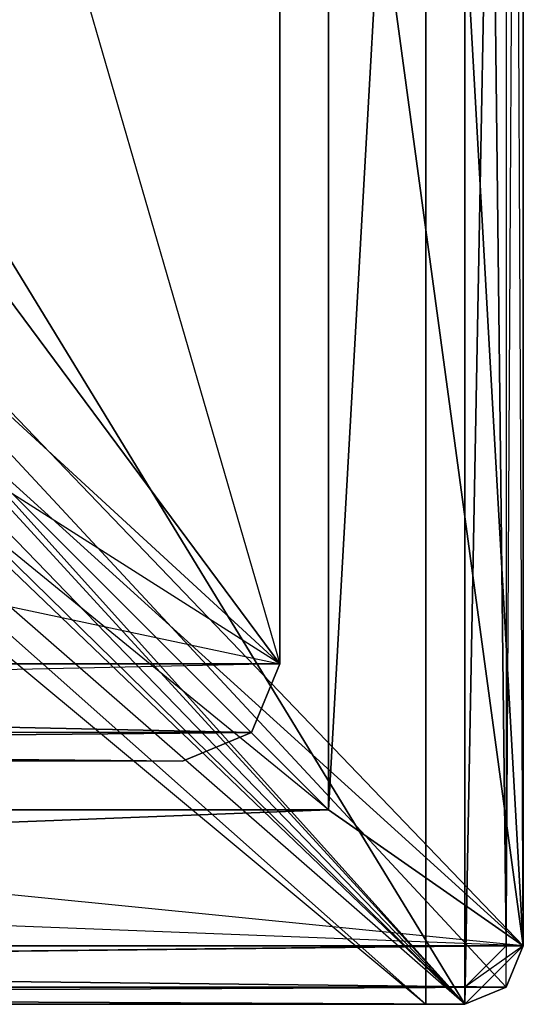
# Model space of a CAD drawing. Units: inches. Extents: x 95.8 to 114.8, y 137.2 to 159.8.
# Drawn here: x 112.2 to 114.8, y 137.2 to 142.2 of the extents above; entities that cross this region are included whole.
import ezdxf

# ---------------------------------------------------------------- set-up
doc = ezdxf.new("R2010")
doc.units = ezdxf.units.IN
doc.header["$MEASUREMENT"] = 0
for name, color, linetype in [('110', 7, 'Continuous'), ('113', 7, 'Continuous'), ('114', 7, 'Continuous'), ('118', 7, 'Continuous'), ('119', 7, 'Continuous'), ('124', 7, 'Continuous'), ('129', 7, 'Continuous'), ('141', 7, 'Continuous'), ('142', 7, 'Continuous'), ('143', 7, 'Continuous'), ('146', 7, 'Continuous'), ('154', 7, 'Continuous'), ('159', 7, 'Continuous'), ('163', 7, 'Continuous'), ('164', 7, 'Continuous'), ('172', 7, 'Continuous'), ('173', 7, 'Continuous'), ('182', 7, 'Continuous'), ('183', 7, 'Continuous'), ('185', 7, 'Continuous'), ('193', 7, 'Continuous'), ('194', 7, 'Continuous'), ('197', 7, 'Continuous'), ('204', 7, 'Continuous'), ('209', 7, 'Continuous'), ('210', 7, 'Continuous'), ('212', 7, 'Continuous'), ('222', 7, 'Continuous'), ('26', 7, 'Continuous'), ('27', 7, 'Continuous'), ('29', 7, 'Continuous'), ('30', 7, 'Continuous'), ('31', 7, 'Continuous'), ('32', 7, 'Continuous'), ('34', 7, 'Continuous')]:
    doc.layers.add(name, color=color, linetype=linetype)

# ---------------------------------------------------------------- blocks, each defined once
blk = doc.blocks.new('block 151')
at = {"layer": '26', "color": 7, "lineweight": 25, "true_color": 0xffffff}
for points in [[(114.3042, 153.1904), (114.3042, 137.1904)], [(96.3042, 137.1904), (114.3042, 137.1904)]]:
    blk.add_lwpolyline(points, dxfattribs=at)
blk = doc.blocks.new('block 152')
at = {"layer": '27', "color": 7, "lineweight": 25, "true_color": 0xffffff}
for points in [[(114.3042, 137.1904), (114.3042, 152.1904)], [(114.3042, 152.1904), (114.3042, 137.1904)], [(114.3042, 137.1904), (114.3042, 137.1904)], [(114.3042, 137.1904), (114.3042, 137.1904)]]:
    blk.add_lwpolyline(points, dxfattribs=at)
blk = doc.blocks.new('block 153')
at = {"layer": '27', "color": 7, "lineweight": 25, "true_color": 0xffffff}
for points in [[(114.3042, 137.1904), (114.3042, 153.1904)], [(114.3042, 137.1904), (114.3042, 152.1904)], [(114.3042, 137.1904), (114.3042, 137.1904)]]:
    blk.add_lwpolyline(points, dxfattribs=at)
blk = doc.blocks.new('block 156')
at = {"layer": '27', "color": 7, "lineweight": 25, "true_color": 0xffffff}
for points in [[(114.3042, 137.1904), (114.3042, 153.1904)], [(114.3042, 153.1904), (114.3042, 137.1904)], [(114.3042, 137.1904), (114.3042, 137.1904)], [(114.3042, 137.1904), (114.3042, 137.1904)]]:
    blk.add_lwpolyline(points, dxfattribs=at)
blk = doc.blocks.new('block 157')
at = {"layer": '27', "color": 7, "lineweight": 25, "true_color": 0xffffff}
for points in [[(114.3042, 137.1904), (114.3042, 153.1904)], [(114.3042, 137.1904), (114.3042, 152.1904)], [(114.3042, 137.1904), (114.3042, 137.1904)]]:
    blk.add_lwpolyline(points, dxfattribs=at)
blk = doc.blocks.new('block 161')
at = {"layer": '29', "color": 7, "lineweight": 25, "true_color": 0xffffff}
for points in [[(114.3042, 137.1904), (114.3042, 152.1904)], [(114.3042, 137.1904), (96.3042, 137.1904)], [(114.3042, 137.1904), (114.3042, 137.1904)]]:
    blk.add_lwpolyline(points, dxfattribs=at)
blk = doc.blocks.new('block 162')
at = {"layer": '30', "color": 7, "lineweight": 25, "true_color": 0xffffff}
blk.add_lwpolyline([(96.3042, 137.1904), (114.3042, 137.1904)], dxfattribs=at)
blk.add_lwpolyline([(96.3042, 137.1904), (114.3042, 137.1904)], dxfattribs=at)
blk = doc.blocks.new('block 163')
at = {"layer": '30', "color": 7, "lineweight": 25, "true_color": 0xffffff}
for points in [[(96.3042, 137.1904), (114.3042, 137.1904)], [(96.3042, 137.1904), (114.3042, 137.1904)], [(114.3042, 137.1904), (114.3042, 137.1904)]]:
    blk.add_lwpolyline(points, dxfattribs=at)
blk = doc.blocks.new('block 164')
at = {"layer": '31', "color": 7, "lineweight": 25, "true_color": 0xffffff}
blk.add_lwpolyline([(96.3042, 137.1904), (114.3042, 137.1904)], dxfattribs=at)
blk.add_lwpolyline([(96.3042, 137.1904), (114.3042, 137.1904)], dxfattribs=at)
blk = doc.blocks.new('block 165')
at = {"layer": '31', "color": 7, "lineweight": 25, "true_color": 0xffffff}
for points in [[(96.3042, 137.1904), (114.3042, 137.1904)], [(96.3042, 137.1904), (114.3042, 137.1904)], [(114.3042, 137.1904), (114.3042, 137.1904)]]:
    blk.add_lwpolyline(points, dxfattribs=at)
blk = doc.blocks.new('block 166')
at = {"layer": '32', "color": 7, "lineweight": 25, "true_color": 0xffffff}
for points in [[(96.3042, 152.1904), (114.3042, 137.1904)], [(96.3042, 137.1904), (114.3042, 137.1904)]]:
    blk.add_lwpolyline(points, dxfattribs=at)
blk = doc.blocks.new('block 167')
at = {"layer": '32', "color": 7, "lineweight": 25, "true_color": 0xffffff}
for points in [[(96.3042, 152.1904), (114.3042, 137.1904)], [(114.3042, 137.1904), (114.3042, 152.1904)]]:
    blk.add_lwpolyline(points, dxfattribs=at)
blk = doc.blocks.new('block 170')
at = {"layer": '34', "color": 7, "lineweight": 25, "true_color": 0xffffff}
for points in [[(96.3042, 153.1904), (114.3042, 137.1904)], [(96.3042, 137.1904), (114.3042, 137.1904)]]:
    blk.add_lwpolyline(points, dxfattribs=at)
blk = doc.blocks.new('block 171')
at = {"layer": '34', "color": 7, "lineweight": 25, "true_color": 0xffffff}
for points in [[(96.3042, 153.1904), (114.3042, 137.1904)], [(114.3042, 137.1904), (114.3042, 153.1904)]]:
    blk.add_lwpolyline(points, dxfattribs=at)
blk = doc.blocks.new('block 786')
at = {"layer": '110', "color": 7, "lineweight": 25, "true_color": 0xffffff}
for points in [[(113.8042, 138.1904), (113.8042, 155.1904)], [(113.8042, 155.1904), (113.8042, 138.1904)], [(113.8042, 138.1904), (113.8042, 138.1904)], [(113.8042, 138.1904), (113.8042, 138.1904)]]:
    blk.add_lwpolyline(points, dxfattribs=at)
blk = doc.blocks.new('block 787')
at = {"layer": '110', "color": 7, "lineweight": 25, "true_color": 0xffffff}
for points in [[(113.8042, 138.1904), (113.8042, 155.1904)], [(113.8042, 138.1904), (113.8042, 155.1904)], [(113.8042, 138.1904), (113.8042, 138.1904)]]:
    blk.add_lwpolyline(points, dxfattribs=at)
blk = doc.blocks.new('block 796')
at = {"layer": '113', "color": 7, "lineweight": 25, "true_color": 0xffffff}
for points in [[(96.8042, 155.1904), (113.8042, 138.1904)], [(113.8042, 155.1904), (113.8042, 138.1904)]]:
    blk.add_lwpolyline(points, dxfattribs=at)
blk = doc.blocks.new('block 797')
at = {"layer": '113', "color": 7, "lineweight": 25, "true_color": 0xffffff}
for points in [[(96.8042, 155.1904), (113.8042, 138.1904)], [(96.8042, 138.1904), (113.8042, 138.1904)]]:
    blk.add_lwpolyline(points, dxfattribs=at)
blk = doc.blocks.new('block 798')
at = {"layer": '114', "color": 7, "lineweight": 25, "true_color": 0xffffff}
for points in [[(113.8042, 138.1904), (96.8042, 138.1904)], [(113.8042, 138.1904), (96.8042, 138.1904)], [(113.8042, 138.1904), (113.8042, 138.1904)], [(113.8042, 138.1904), (113.8042, 138.1904)]]:
    blk.add_lwpolyline(points, dxfattribs=at)
blk = doc.blocks.new('block 799')
at = {"layer": '114', "color": 7, "lineweight": 25, "true_color": 0xffffff}
for points in [[(96.8042, 138.1904), (113.8042, 138.1904)], [(113.8042, 138.1904), (96.8042, 138.1904)]]:
    blk.add_lwpolyline(points, dxfattribs=at)
blk = doc.blocks.new('block 819')
at = {"layer": '118', "color": 7, "lineweight": 25, "true_color": 0xffffff}
for points in [[(114.8042, 137.4904), (114.8042, 153.1904)], [(114.8042, 137.4904), (105.6483, 147.0357)], [(114.8042, 137.4904), (114.8042, 137.4904)]]:
    blk.add_lwpolyline(points, dxfattribs=at)
blk = doc.blocks.new('block 820')
at = {"layer": '118', "color": 7, "lineweight": 25, "true_color": 0xffffff}
for points in [[(114.8042, 137.4904), (105.6483, 147.0357)], [(114.7163, 137.2783), (105.6483, 147.0357)], [(114.7163, 137.2783), (114.8042, 137.4904)], [(114.7163, 137.2783), (114.7163, 137.2783)]]:
    blk.add_lwpolyline(points, dxfattribs=at)
blk = doc.blocks.new('block 821')
at = {"layer": '118', "color": 7, "lineweight": 25, "true_color": 0xffffff}
for points in [[(114.5042, 137.1904), (104.96, 146.3451)], [(96.1042, 137.1904), (114.5042, 137.1904)]]:
    blk.add_lwpolyline(points, dxfattribs=at)
blk = doc.blocks.new('block 822')
at = {"layer": '118', "color": 7, "lineweight": 25, "true_color": 0xffffff}
for points in [[(114.7163, 137.2783), (105.6483, 147.0357)], [(114.5042, 137.1904), (105.6483, 147.0357)], [(114.5042, 137.1904), (114.7163, 137.2783)], [(114.5042, 137.1904), (114.5042, 137.1904)]]:
    blk.add_lwpolyline(points, dxfattribs=at)
blk = doc.blocks.new('block 823')
at = {"layer": '118', "color": 7, "lineweight": 25, "true_color": 0xffffff}
for points in [[(114.5042, 137.1904), (105.6483, 147.0357)], [(105.7917, 146.6904), (114.5042, 137.1904)]]:
    blk.add_lwpolyline(points, dxfattribs=at)
blk = doc.blocks.new('block 824')
at = {"layer": '118', "color": 7, "lineweight": 25, "true_color": 0xffffff}
for points in [[(114.5042, 137.1904), (105.7917, 146.6904)], [(114.5042, 137.1904), (105.6491, 146.346)], [(114.5042, 137.1904), (114.5042, 137.1904)]]:
    blk.add_lwpolyline(points, dxfattribs=at)
blk = doc.blocks.new('block 825')
at = {"layer": '118', "color": 7, "lineweight": 25, "true_color": 0xffffff}
for points in [[(104.96, 146.3451), (114.5042, 137.1904)], [(114.5042, 137.1904), (105.3041, 146.2029)]]:
    blk.add_lwpolyline(points, dxfattribs=at)
blk = doc.blocks.new('block 826')
at = {"layer": '118', "color": 7, "lineweight": 25, "true_color": 0xffffff}
for points in [[(114.5042, 137.1904), (105.6491, 146.346)], [(105.3041, 146.2029), (114.5042, 137.1904)]]:
    blk.add_lwpolyline(points, dxfattribs=at)
blk = doc.blocks.new('block 828')
at = {"layer": '119', "color": 7, "lineweight": 25, "true_color": 0xffffff}
for points in [[(114.8042, 155.8904), (114.8042, 137.4904)], [(114.8042, 155.8904), (114.8042, 137.4904)], [(114.8042, 137.4904), (114.8042, 137.4904)]]:
    blk.add_lwpolyline(points, dxfattribs=at)
blk = doc.blocks.new('block 829')
at = {"layer": '119', "color": 7, "lineweight": 25, "true_color": 0xffffff}
for points in [[(114.8042, 155.8904), (114.8042, 137.4904)], [(114.8042, 137.4904), (114.8042, 153.1904)]]:
    blk.add_lwpolyline(points, dxfattribs=at)
blk = doc.blocks.new('block 832')
at = {"layer": '119', "color": 7, "lineweight": 25, "true_color": 0xffffff}
blk.add_lwpolyline([(114.8042, 155.8904), (114.8042, 137.4904)], dxfattribs=at)
blk.add_lwpolyline([(114.8042, 155.8904), (114.8042, 137.4904)], dxfattribs=at)
blk = doc.blocks.new('block 833')
at = {"layer": '119', "color": 7, "lineweight": 25, "true_color": 0xffffff}
for points in [[(114.8042, 137.4904), (114.8042, 155.8904)], [(114.8042, 155.8904), (114.8042, 137.4904)], [(114.8042, 137.4904), (114.8042, 137.4904)], [(114.8042, 137.4904), (114.8042, 137.4904)]]:
    blk.add_lwpolyline(points, dxfattribs=at)
blk = doc.blocks.new('block 834')
at = {"layer": '119', "color": 7, "lineweight": 25, "true_color": 0xffffff}
for points in [[(114.8042, 137.4904), (114.8042, 155.8904)], [(114.8042, 137.4904), (114.8042, 153.1904)], [(114.8042, 137.4904), (114.8042, 137.4904)]]:
    blk.add_lwpolyline(points, dxfattribs=at)
blk = doc.blocks.new('block 835')
at = {"layer": '119', "color": 7, "lineweight": 25, "true_color": 0xffffff}
for points in [[(114.8042, 137.4904), (114.8042, 153.1904)], [(114.8042, 137.4904), (114.8042, 153.1904)], [(114.8042, 137.4904), (114.8042, 137.4904)], [(114.8042, 137.4904), (114.8042, 137.4904)]]:
    blk.add_lwpolyline(points, dxfattribs=at)
blk = doc.blocks.new('block 856')
at = {"layer": '124', "color": 7, "lineweight": 25, "true_color": 0xffffff}
for points in [[(113.8042, 138.1904), (113.8042, 155.1904)], [(113.8042, 138.1904), (107.0047, 143.7463)], [(113.8042, 138.1904), (113.8042, 138.1904)]]:
    blk.add_lwpolyline(points, dxfattribs=at)
blk = doc.blocks.new('block 857')
at = {"layer": '124', "color": 7, "lineweight": 25, "true_color": 0xffffff}
for points in [[(113.8042, 138.1904), (107.0047, 143.7463)], [(113.8042, 138.1904), (96.8042, 138.1904)], [(113.8042, 138.1904), (113.8042, 138.1904)]]:
    blk.add_lwpolyline(points, dxfattribs=at)
blk = doc.blocks.new('block 882')
at = {"layer": '129', "color": 7, "lineweight": 25, "true_color": 0xffffff}
for points in [[(114.5042, 137.1904), (96.1042, 137.1904)], [(96.1042, 137.1904), (114.5042, 137.1904)], [(114.5042, 137.1904), (114.5042, 137.1904)], [(114.5042, 137.1904), (114.5042, 137.1904)]]:
    blk.add_lwpolyline(points, dxfattribs=at)
blk = doc.blocks.new('block 883')
at = {"layer": '129', "color": 7, "lineweight": 25, "true_color": 0xffffff}
blk.add_lwpolyline([(96.1042, 137.1904), (114.5042, 137.1904)], dxfattribs=at)
blk.add_lwpolyline([(96.1042, 137.1904), (114.5042, 137.1904)], dxfattribs=at)
blk = doc.blocks.new('block 921')
at = {"layer": '141', "color": 7, "lineweight": 25, "true_color": 0xffffff}
for points in [[(114.8042, 137.4904), (114.7163, 137.2783)], [(114.7163, 137.2783), (114.8042, 137.4904)], [(114.8042, 137.4904), (114.8042, 137.4904)], [(114.8042, 137.4904), (114.8042, 137.4904)]]:
    blk.add_lwpolyline(points, dxfattribs=at)
blk = doc.blocks.new('block 922')
at = {"layer": '141', "color": 7, "lineweight": 25, "true_color": 0xffffff}
for points in [[(114.7163, 137.2783), (114.5042, 137.1904)], [(114.5042, 137.1904), (114.7163, 137.2783)], [(114.7163, 137.2783), (114.7163, 137.2783)], [(114.7163, 137.2783), (114.7163, 137.2783)]]:
    blk.add_lwpolyline(points, dxfattribs=at)
blk = doc.blocks.new('block 923')
at = {"layer": '141', "color": 7, "lineweight": 25, "true_color": 0xffffff}
for points in [[(114.7163, 137.2783), (114.8042, 137.4904)], [(114.7163, 137.2783), (114.8042, 137.4904)], [(114.7163, 137.2783), (114.7163, 137.2783)], [(114.7163, 137.2783), (114.7163, 137.2783)]]:
    blk.add_lwpolyline(points, dxfattribs=at)
blk = doc.blocks.new('block 924')
at = {"layer": '141', "color": 7, "lineweight": 25, "true_color": 0xffffff}
for points in [[(114.5042, 137.1904), (114.7163, 137.2783)], [(114.5042, 137.1904), (114.7163, 137.2783)], [(114.5042, 137.1904), (114.5042, 137.1904)], [(114.5042, 137.1904), (114.5042, 137.1904)]]:
    blk.add_lwpolyline(points, dxfattribs=at)
blk = doc.blocks.new('block 925')
at = {"layer": '142', "color": 7, "lineweight": 25, "true_color": 0xffffff}
for points in [[(113.8042, 155.1904), (113.8042, 138.1904)], [(113.8042, 155.1904), (113.8042, 138.1904)], [(113.8042, 138.1904), (113.8042, 138.1904)]]:
    blk.add_lwpolyline(points, dxfattribs=at)
blk = doc.blocks.new('block 926')
at = {"layer": '142', "color": 7, "lineweight": 25, "true_color": 0xffffff}
blk.add_lwpolyline([(113.8042, 155.1904), (113.8042, 138.1904)], dxfattribs=at)
blk.add_lwpolyline([(113.8042, 155.1904), (113.8042, 138.1904)], dxfattribs=at)
blk = doc.blocks.new('block 927')
at = {"layer": '142', "color": 7, "lineweight": 25, "true_color": 0xffffff}
blk.add_lwpolyline([(113.8042, 155.1904), (113.8042, 138.1904)], dxfattribs=at)
blk.add_lwpolyline([(113.8042, 155.1904), (113.8042, 138.1904)], dxfattribs=at)
blk = doc.blocks.new('block 928')
at = {"layer": '142', "color": 7, "lineweight": 25, "true_color": 0xffffff}
for points in [[(113.8042, 138.1904), (113.8042, 155.1904)], [(113.8042, 155.1904), (113.8042, 138.1904)], [(113.8042, 138.1904), (113.8042, 138.1904)], [(113.8042, 138.1904), (113.8042, 138.1904)]]:
    blk.add_lwpolyline(points, dxfattribs=at)
blk = doc.blocks.new('block 929')
at = {"layer": '143', "color": 7, "lineweight": 25, "true_color": 0xffffff}
for points in [[(113.8042, 138.1904), (114.8042, 155.8904)], [(113.8042, 155.1904), (113.8042, 138.1904)]]:
    blk.add_lwpolyline(points, dxfattribs=at)
blk = doc.blocks.new('block 931')
at = {"layer": '143', "color": 7, "lineweight": 25, "true_color": 0xffffff}
for points in [[(113.8042, 138.1904), (95.8042, 137.4904)], [(113.8042, 138.1904), (113.8042, 138.1904)], [(113.8042, 138.1904), (114.8042, 137.4904)], [(95.8042, 137.4904), (114.8042, 137.4904)]]:
    blk.add_lwpolyline(points, dxfattribs=at)
blk = doc.blocks.new('block 932')
at = {"layer": '143', "color": 7, "lineweight": 25, "true_color": 0xffffff}
for points in [[(95.8042, 137.4904), (113.8042, 138.1904)], [(113.8042, 138.1904), (96.8042, 138.1904)]]:
    blk.add_lwpolyline(points, dxfattribs=at)
blk = doc.blocks.new('block 933')
at = {"layer": '143', "color": 7, "lineweight": 25, "true_color": 0xffffff}
for points in [[(114.8042, 155.8904), (113.8042, 138.1904)], [(114.8042, 155.8904), (114.8042, 137.4904)], [(113.8042, 138.1904), (114.8042, 137.4904)]]:
    blk.add_lwpolyline(points, dxfattribs=at)
blk = doc.blocks.new('block 935')
at = {"layer": '143', "color": 7, "lineweight": 25, "true_color": 0xffffff}
for points in [[(114.8042, 137.4904), (95.8042, 137.4904)], [(114.8042, 137.4904), (95.892, 137.2783)], [(114.8042, 137.4904), (114.8042, 137.4904)]]:
    blk.add_lwpolyline(points, dxfattribs=at)
blk = doc.blocks.new('block 942')
at = {"layer": '143', "color": 7, "lineweight": 25, "true_color": 0xffffff}
for points in [[(114.8042, 137.4904), (95.892, 137.2783)], [(114.7163, 137.2783), (114.8042, 137.4904)], [(114.7163, 137.2783), (95.892, 137.2783)], [(114.7163, 137.2783), (114.7163, 137.2783)]]:
    blk.add_lwpolyline(points, dxfattribs=at)
blk = doc.blocks.new('block 943')
at = {"layer": '143', "color": 7, "lineweight": 25, "true_color": 0xffffff}
for points in [[(114.7163, 137.2783), (96.1042, 137.1904)], [(114.5042, 137.1904), (114.7163, 137.2783)], [(114.5042, 137.1904), (96.1042, 137.1904)], [(114.5042, 137.1904), (114.5042, 137.1904)]]:
    blk.add_lwpolyline(points, dxfattribs=at)
blk = doc.blocks.new('block 944')
at = {"layer": '143', "color": 7, "lineweight": 25, "true_color": 0xffffff}
for points in [[(114.7163, 137.2783), (95.892, 137.2783)], [(96.1042, 137.1904), (114.7163, 137.2783)]]:
    blk.add_lwpolyline(points, dxfattribs=at)
blk = doc.blocks.new('block 955')
at = {"layer": '146', "color": 7, "lineweight": 25, "true_color": 0xffffff}
for points in [[(96.1042, 137.1904), (114.5042, 137.1904)], [(96.1042, 137.1904), (114.5042, 137.1904)], [(114.5042, 137.1904), (114.5042, 137.1904)]]:
    blk.add_lwpolyline(points, dxfattribs=at)
blk = doc.blocks.new('block 956')
at = {"layer": '146', "color": 7, "lineweight": 25, "true_color": 0xffffff}
for points in [[(96.1042, 137.1904), (114.5042, 137.1904)], [(114.5042, 137.1904), (96.1042, 137.1904)]]:
    blk.add_lwpolyline(points, dxfattribs=at)
blk = doc.blocks.new('block 957')
at = {"layer": '146', "color": 7, "lineweight": 25, "true_color": 0xffffff}
for points in [[(114.5042, 137.1904), (96.1042, 137.1904)], [(114.5042, 137.1904), (96.1042, 137.1904)], [(114.5042, 137.1904), (114.5042, 137.1904)], [(114.5042, 137.1904), (114.5042, 137.1904)]]:
    blk.add_lwpolyline(points, dxfattribs=at)
blk = doc.blocks.new('block 958')
at = {"layer": '146', "color": 7, "lineweight": 25, "true_color": 0xffffff}
for points in [[(96.1042, 137.1904), (114.5042, 137.1904)], [(114.5042, 137.1904), (96.1042, 137.1904)]]:
    blk.add_lwpolyline(points, dxfattribs=at)
blk = doc.blocks.new('block 1057')
at = {"layer": '154', "color": 7, "lineweight": 25, "true_color": 0xffffff}
for points in [[(114.5042, 137.1904), (114.8042, 137.4904)], [(114.7163, 137.2783), (114.8042, 137.4904)], [(114.7163, 137.2783), (114.5042, 137.1904)], [(114.7163, 137.2783), (114.7163, 137.2783)]]:
    blk.add_lwpolyline(points, dxfattribs=at)
blk = doc.blocks.new('block 1058')
at = {"layer": '154', "color": 7, "lineweight": 25, "true_color": 0xffffff}
for points in [[(114.8042, 137.4904), (114.7163, 137.2783)], [(114.8042, 137.4904), (114.7163, 137.2783)], [(114.8042, 137.4904), (114.8042, 137.4904)], [(114.8042, 137.4904), (114.8042, 137.4904)]]:
    blk.add_lwpolyline(points, dxfattribs=at)
blk = doc.blocks.new('block 1059')
at = {"layer": '154', "color": 7, "lineweight": 25, "true_color": 0xffffff}
for points in [[(114.8042, 137.4904), (114.7163, 137.2783)], [(114.8042, 137.4904), (114.7163, 137.2783)], [(114.8042, 137.4904), (114.8042, 137.4904)], [(114.8042, 137.4904), (114.8042, 137.4904)]]:
    blk.add_lwpolyline(points, dxfattribs=at)
blk = doc.blocks.new('block 1060')
at = {"layer": '154', "color": 7, "lineweight": 25, "true_color": 0xffffff}
for points in [[(114.5042, 137.1904), (114.7163, 137.2783)], [(114.7163, 137.2783), (114.5042, 137.1904)], [(114.5042, 137.1904), (114.5042, 137.1904)], [(114.5042, 137.1904), (114.5042, 137.1904)]]:
    blk.add_lwpolyline(points, dxfattribs=at)
blk = doc.blocks.new('block 1061')
at = {"layer": '154', "color": 7, "lineweight": 25, "true_color": 0xffffff}
for points in [[(114.8042, 137.4904), (114.5042, 137.1904)], [(114.7163, 137.2783), (114.8042, 137.4904)], [(114.7163, 137.2783), (114.5042, 137.1904)], [(114.7163, 137.2783), (114.7163, 137.2783)]]:
    blk.add_lwpolyline(points, dxfattribs=at)
blk = doc.blocks.new('block 1062')
at = {"layer": '154', "color": 7, "lineweight": 25, "true_color": 0xffffff}
for points in [[(114.5042, 137.1904), (114.8042, 137.4904)], [(114.5042, 137.1904), (114.8042, 137.4904)], [(114.5042, 137.1904), (114.5042, 137.1904)], [(114.5042, 137.1904), (114.5042, 137.1904)]]:
    blk.add_lwpolyline(points, dxfattribs=at)
blk = doc.blocks.new('block 1081')
at = {"layer": '159', "color": 7, "lineweight": 25, "true_color": 0xffffff}
for points in [[(113.8042, 138.1904), (96.8042, 138.1904)], [(113.8042, 138.1904), (96.8042, 138.1904)], [(113.8042, 138.1904), (113.8042, 138.1904)]]:
    blk.add_lwpolyline(points, dxfattribs=at)
blk = doc.blocks.new('block 1082')
at = {"layer": '159', "color": 7, "lineweight": 25, "true_color": 0xffffff}
for points in [[(113.8042, 138.1904), (96.8042, 138.1904)], [(96.8042, 138.1904), (113.8042, 138.1904)], [(113.8042, 138.1904), (113.8042, 138.1904)], [(113.8042, 138.1904), (113.8042, 138.1904)]]:
    blk.add_lwpolyline(points, dxfattribs=at)
blk = doc.blocks.new('block 1083')
at = {"layer": '159', "color": 7, "lineweight": 25, "true_color": 0xffffff}
for points in [[(96.8042, 138.1904), (113.8042, 138.1904)], [(96.8042, 138.1904), (113.8042, 138.1904)], [(113.8042, 138.1904), (113.8042, 138.1904)]]:
    blk.add_lwpolyline(points, dxfattribs=at)
blk = doc.blocks.new('block 1084')
at = {"layer": '159', "color": 7, "lineweight": 25, "true_color": 0xffffff}
blk.add_lwpolyline([(96.8042, 138.1904), (113.8042, 138.1904)], dxfattribs=at)
blk.add_lwpolyline([(96.8042, 138.1904), (113.8042, 138.1904)], dxfattribs=at)
blk = doc.blocks.new('block 1106')
at = {"layer": '163', "color": 7, "lineweight": 25, "true_color": 0xffffff}
for points in [[(95.8042, 137.4904), (114.8042, 137.4904)], [(95.8042, 137.4904), (114.7163, 137.2783)], [(114.8042, 137.4904), (114.7163, 137.2783)]]:
    blk.add_lwpolyline(points, dxfattribs=at)
blk = doc.blocks.new('block 1107')
at = {"layer": '163', "color": 7, "lineweight": 25, "true_color": 0xffffff}
for points in [[(114.8042, 137.4904), (96.8042, 138.1904)], [(114.8042, 137.4904), (95.8042, 137.4904)], [(114.8042, 137.4904), (114.8042, 137.4904)]]:
    blk.add_lwpolyline(points, dxfattribs=at)
blk = doc.blocks.new('block 1108')
at = {"layer": '163', "color": 7, "lineweight": 25, "true_color": 0xffffff}
for points in [[(95.8042, 137.4904), (114.7163, 137.2783)], [(114.7163, 137.2783), (95.892, 137.2783)]]:
    blk.add_lwpolyline(points, dxfattribs=at)
blk = doc.blocks.new('block 1113')
at = {"layer": '163', "color": 7, "lineweight": 25, "true_color": 0xffffff}
for points in [[(114.8042, 155.8904), (114.8042, 137.4904)], [(114.8042, 137.4904), (113.8042, 155.1904)]]:
    blk.add_lwpolyline(points, dxfattribs=at)
blk = doc.blocks.new('block 1115')
at = {"layer": '163', "color": 7, "lineweight": 25, "true_color": 0xffffff}
for points in [[(114.8042, 137.4904), (96.8042, 138.1904)], [(96.8042, 138.1904), (113.8042, 138.1904)], [(114.8042, 137.4904), (113.8042, 138.1904)], [(114.8042, 137.4904), (114.8042, 137.4904)]]:
    blk.add_lwpolyline(points, dxfattribs=at)
blk = doc.blocks.new('block 1116')
at = {"layer": '163', "color": 7, "lineweight": 25, "true_color": 0xffffff}
for points in [[(113.8042, 155.1904), (114.8042, 137.4904)], [(113.8042, 155.1904), (113.8042, 138.1904)], [(114.8042, 137.4904), (113.8042, 138.1904)]]:
    blk.add_lwpolyline(points, dxfattribs=at)
blk = doc.blocks.new('block 1119')
at = {"layer": '163', "color": 7, "lineweight": 25, "true_color": 0xffffff}
for points in [[(114.5042, 137.1904), (95.892, 137.2783)], [(114.7163, 137.2783), (95.892, 137.2783)], [(114.7163, 137.2783), (114.5042, 137.1904)], [(114.7163, 137.2783), (114.7163, 137.2783)]]:
    blk.add_lwpolyline(points, dxfattribs=at)
blk = doc.blocks.new('block 1120')
at = {"layer": '163', "color": 7, "lineweight": 25, "true_color": 0xffffff}
for points in [[(95.892, 137.2783), (114.5042, 137.1904)], [(114.5042, 137.1904), (96.1042, 137.1904)]]:
    blk.add_lwpolyline(points, dxfattribs=at)
blk = doc.blocks.new('block 1125')
at = {"layer": '164', "color": 7, "lineweight": 25, "true_color": 0xffffff}
for points in [[(114.5042, 137.1904), (107.0036, 143.7457)], [(114.5042, 137.1904), (96.1042, 137.1904)], [(114.5042, 137.1904), (114.5042, 137.1904)]]:
    blk.add_lwpolyline(points, dxfattribs=at)
blk = doc.blocks.new('block 1130')
at = {"layer": '164', "color": 7, "lineweight": 25, "true_color": 0xffffff}
for points in [[(114.5042, 137.1904), (114.8042, 153.1904)], [(114.7163, 137.2783), (114.8042, 153.1904)], [(114.7163, 137.2783), (114.5042, 137.1904)], [(114.7163, 137.2783), (114.7163, 137.2783)]]:
    blk.add_lwpolyline(points, dxfattribs=at)
blk = doc.blocks.new('block 1131')
at = {"layer": '164', "color": 7, "lineweight": 25, "true_color": 0xffffff}
for points in [[(114.8042, 153.1904), (114.5042, 137.1904)], [(114.5042, 137.1904), (108.7042, 146.6904)]]:
    blk.add_lwpolyline(points, dxfattribs=at)
blk = doc.blocks.new('block 1132')
at = {"layer": '164', "color": 7, "lineweight": 25, "true_color": 0xffffff}
for points in [[(108.7042, 146.6904), (114.5042, 137.1904)], [(114.5042, 137.1904), (107.0036, 143.7457)]]:
    blk.add_lwpolyline(points, dxfattribs=at)
blk = doc.blocks.new('block 1133')
at = {"layer": '164', "color": 7, "lineweight": 25, "true_color": 0xffffff}
for points in [[(114.7163, 137.2783), (114.8042, 153.1904)], [(114.8042, 137.4904), (114.8042, 153.1904)], [(114.8042, 137.4904), (114.7163, 137.2783)], [(114.8042, 137.4904), (114.8042, 137.4904)]]:
    blk.add_lwpolyline(points, dxfattribs=at)
blk = doc.blocks.new('block 1243')
at = {"layer": '172', "color": 7, "lineweight": 25, "true_color": 0xffffff}
for points in [[(113.4077, 138.5869), (97.0542, 138.9404)], [(97.0542, 138.9404), (113.5542, 138.9404)], [(113.4077, 138.5869), (113.5542, 138.9404)], [(113.4077, 138.5869), (113.4077, 138.5869)]]:
    blk.add_lwpolyline(points, dxfattribs=at)
blk = doc.blocks.new('block 1244')
at = {"layer": '172', "color": 7, "lineweight": 25, "true_color": 0xffffff}
for points in [[(97.0542, 138.9404), (113.4077, 138.5869)], [(113.4077, 138.5869), (97.2006, 138.5869)]]:
    blk.add_lwpolyline(points, dxfattribs=at)
blk = doc.blocks.new('block 1245')
at = {"layer": '172', "color": 7, "lineweight": 25, "true_color": 0xffffff}
for points in [[(113.5542, 138.9404), (105.2941, 144.1908)], [(113.5542, 138.9404), (97.0542, 138.9404)], [(113.5542, 138.9404), (113.5542, 138.9404)]]:
    blk.add_lwpolyline(points, dxfattribs=at)
blk = doc.blocks.new('block 1251')
at = {"layer": '172', "color": 7, "lineweight": 25, "true_color": 0xffffff}
for points in [[(113.0542, 138.4404), (97.2006, 138.5869)], [(113.4077, 138.5869), (97.2006, 138.5869)], [(113.4077, 138.5869), (113.0542, 138.4404)], [(113.4077, 138.5869), (113.4077, 138.5869)]]:
    blk.add_lwpolyline(points, dxfattribs=at)
blk = doc.blocks.new('block 1252')
at = {"layer": '172', "color": 7, "lineweight": 25, "true_color": 0xffffff}
for points in [[(97.2006, 138.5869), (113.0542, 138.4404)], [(113.0542, 138.4404), (97.5542, 138.4404)]]:
    blk.add_lwpolyline(points, dxfattribs=at)
blk = doc.blocks.new('block 1253')
at = {"layer": '172', "color": 7, "lineweight": 25, "true_color": 0xffffff}
for points in [[(113.5542, 154.4404), (113.5542, 138.9404)], [(113.5542, 138.9404), (107.8042, 146.6904)]]:
    blk.add_lwpolyline(points, dxfattribs=at)
blk = doc.blocks.new('block 1254')
at = {"layer": '172', "color": 7, "lineweight": 25, "true_color": 0xffffff}
for points in [[(107.8042, 146.6904), (113.5542, 138.9404)], [(113.5542, 138.9404), (107.0614, 144.9125)]]:
    blk.add_lwpolyline(points, dxfattribs=at)
blk = doc.blocks.new('block 1255')
at = {"layer": '172', "color": 7, "lineweight": 25, "true_color": 0xffffff}
for points in [[(107.0614, 144.9125), (113.5542, 138.9404)], [(113.5542, 138.9404), (105.2941, 144.1908)]]:
    blk.add_lwpolyline(points, dxfattribs=at)
blk = doc.blocks.new('block 1260')
at = {"layer": '173', "color": 7, "lineweight": 25, "true_color": 0xffffff}
for points in [[(113.5542, 138.9404), (113.4077, 138.5869)], [(113.4077, 138.5869), (113.5542, 138.9404)], [(113.5542, 138.9404), (113.5542, 138.9404)], [(113.5542, 138.9404), (113.5542, 138.9404)]]:
    blk.add_lwpolyline(points, dxfattribs=at)
blk = doc.blocks.new('block 1261')
at = {"layer": '173', "color": 7, "lineweight": 25, "true_color": 0xffffff}
for points in [[(113.4077, 138.5869), (113.0542, 138.4404)], [(113.0542, 138.4404), (113.4077, 138.5869)], [(113.4077, 138.5869), (113.4077, 138.5869)], [(113.4077, 138.5869), (113.4077, 138.5869)]]:
    blk.add_lwpolyline(points, dxfattribs=at)
blk = doc.blocks.new('block 1262')
at = {"layer": '173', "color": 7, "lineweight": 25, "true_color": 0xffffff}
for points in [[(113.4077, 138.5869), (113.5542, 138.9404)], [(113.4077, 138.5869), (113.5542, 138.9404)], [(113.4077, 138.5869), (113.4077, 138.5869)], [(113.4077, 138.5869), (113.4077, 138.5869)]]:
    blk.add_lwpolyline(points, dxfattribs=at)
blk = doc.blocks.new('block 1263')
at = {"layer": '173', "color": 7, "lineweight": 25, "true_color": 0xffffff}
for points in [[(113.0542, 138.4404), (113.4077, 138.5869)], [(113.0542, 138.4404), (113.4077, 138.5869)], [(113.0542, 138.4404), (113.0542, 138.4404)], [(113.0542, 138.4404), (113.0542, 138.4404)]]:
    blk.add_lwpolyline(points, dxfattribs=at)
blk = doc.blocks.new('block 1310')
at = {"layer": '182', "color": 7, "lineweight": 25, "true_color": 0xffffff}
for points in [[(111.3042, 146.6904), (113.5542, 138.9404)], [(105.3194, 140.6905), (113.5542, 138.9404)]]:
    blk.add_lwpolyline(points, dxfattribs=at)
blk = doc.blocks.new('block 1312')
at = {"layer": '182', "color": 7, "lineweight": 25, "true_color": 0xffffff}
for points in [[(113.5542, 154.4404), (113.5542, 138.9404)], [(111.3042, 146.6904), (113.5542, 138.9404)]]:
    blk.add_lwpolyline(points, dxfattribs=at)
blk = doc.blocks.new('block 1314')
at = {"layer": '182', "color": 7, "lineweight": 25, "true_color": 0xffffff}
for points in [[(105.3194, 140.6905), (113.5542, 138.9404)], [(97.0542, 138.9404), (113.5542, 138.9404)]]:
    blk.add_lwpolyline(points, dxfattribs=at)
blk = doc.blocks.new('block 1320')
at = {"layer": '182', "color": 7, "lineweight": 25, "true_color": 0xffffff}
for points in [[(113.5542, 138.9404), (97.0542, 138.9404)], [(113.5542, 138.9404), (97.2006, 138.5869)], [(113.5542, 138.9404), (113.5542, 138.9404)]]:
    blk.add_lwpolyline(points, dxfattribs=at)
blk = doc.blocks.new('block 1325')
at = {"layer": '182', "color": 7, "lineweight": 25, "true_color": 0xffffff}
for points in [[(113.5542, 138.9404), (97.2006, 138.5869)], [(113.4077, 138.5869), (113.5542, 138.9404)], [(113.4077, 138.5869), (97.2006, 138.5869)], [(113.4077, 138.5869), (113.4077, 138.5869)]]:
    blk.add_lwpolyline(points, dxfattribs=at)
blk = doc.blocks.new('block 1326')
at = {"layer": '182', "color": 7, "lineweight": 25, "true_color": 0xffffff}
for points in [[(113.4077, 138.5869), (97.5542, 138.4404)], [(113.0542, 138.4404), (113.4077, 138.5869)], [(113.0542, 138.4404), (97.5542, 138.4404)], [(113.0542, 138.4404), (113.0542, 138.4404)]]:
    blk.add_lwpolyline(points, dxfattribs=at)
blk = doc.blocks.new('block 1327')
at = {"layer": '182', "color": 7, "lineweight": 25, "true_color": 0xffffff}
for points in [[(113.4077, 138.5869), (97.2006, 138.5869)], [(97.5542, 138.4404), (113.4077, 138.5869)]]:
    blk.add_lwpolyline(points, dxfattribs=at)
blk = doc.blocks.new('block 1328')
at = {"layer": '183', "color": 7, "lineweight": 25, "true_color": 0xffffff}
for points in [[(113.5542, 154.4404), (113.5542, 138.9404)], [(113.5542, 154.4404), (113.5542, 138.9404)], [(113.5542, 138.9404), (113.5542, 138.9404)]]:
    blk.add_lwpolyline(points, dxfattribs=at)
blk = doc.blocks.new('block 1329')
at = {"layer": '183', "color": 7, "lineweight": 25, "true_color": 0xffffff}
for points in [[(113.5542, 154.4404), (113.5542, 138.9404)], [(113.5542, 138.9404), (113.5542, 154.4404)]]:
    blk.add_lwpolyline(points, dxfattribs=at)
blk = doc.blocks.new('block 1336')
at = {"layer": '185', "color": 7, "lineweight": 25, "true_color": 0xffffff}
for points in [[(113.0542, 138.4404), (97.5542, 138.4404)], [(113.0542, 138.4404), (97.5542, 138.4404)], [(113.0542, 138.4404), (113.0542, 138.4404)]]:
    blk.add_lwpolyline(points, dxfattribs=at)
blk = doc.blocks.new('block 1337')
at = {"layer": '185', "color": 7, "lineweight": 25, "true_color": 0xffffff}
for points in [[(113.0542, 138.4404), (97.5542, 138.4404)], [(113.0542, 138.4404), (97.5542, 138.4404)], [(113.0542, 138.4404), (113.0542, 138.4404)], [(113.0542, 138.4404), (113.0542, 138.4404)]]:
    blk.add_lwpolyline(points, dxfattribs=at)
blk = doc.blocks.new('block 1408')
at = {"layer": '193', "color": 7, "lineweight": 25, "true_color": 0xffffff}
for points in [[(114.5042, 137.1904), (114.7163, 137.2783)], [(114.7163, 137.2783), (114.5042, 137.2783)], [(114.5042, 137.1904), (114.5042, 137.2783)], [(114.5042, 137.1904), (114.5042, 137.1904)]]:
    blk.add_lwpolyline(points, dxfattribs=at)
blk = doc.blocks.new('block 1409')
at = {"layer": '193', "color": 7, "lineweight": 25, "true_color": 0xffffff}
for points in [[(114.8042, 137.4904), (114.5042, 137.2783)], [(114.7163, 137.2783), (114.8042, 137.4904)], [(114.7163, 137.2783), (114.5042, 137.2783)], [(114.7163, 137.2783), (114.7163, 137.2783)]]:
    blk.add_lwpolyline(points, dxfattribs=at)
blk = doc.blocks.new('block 1410')
at = {"layer": '193', "color": 7, "lineweight": 25, "true_color": 0xffffff}
for points in [[(114.7163, 137.4904), (114.5042, 137.2783)], [(114.8042, 137.4904), (114.5042, 137.2783)], [(114.8042, 137.4904), (114.7163, 137.4904)], [(114.8042, 137.4904), (114.8042, 137.4904)]]:
    blk.add_lwpolyline(points, dxfattribs=at)
blk = doc.blocks.new('block 1411')
at = {"layer": '193', "color": 7, "lineweight": 25, "true_color": 0xffffff}
for points in [[(114.7163, 137.4904), (114.5042, 137.4904)], [(114.5042, 137.4904), (114.5042, 137.2783)], [(114.7163, 137.4904), (114.5042, 137.2783)], [(114.7163, 137.4904), (114.7163, 137.4904)]]:
    blk.add_lwpolyline(points, dxfattribs=at)
blk = doc.blocks.new('block 1412')
at = {"layer": '194', "color": 7, "lineweight": 25, "true_color": 0xffffff}
for points in [[(114.8042, 137.4904), (114.8042, 155.8904)], [(114.8042, 155.8904), (114.8042, 137.4904)], [(114.8042, 137.4904), (114.8042, 137.4904)], [(114.8042, 137.4904), (114.8042, 137.4904)]]:
    blk.add_lwpolyline(points, dxfattribs=at)
blk = doc.blocks.new('block 1413')
at = {"layer": '194', "color": 7, "lineweight": 25, "true_color": 0xffffff}
for points in [[(114.8042, 137.4904), (114.8042, 155.8904)], [(114.8042, 137.4904), (114.8042, 155.8904)], [(114.8042, 137.4904), (114.8042, 137.4904)]]:
    blk.add_lwpolyline(points, dxfattribs=at)
blk = doc.blocks.new('block 1430')
at = {"layer": '197', "color": 7, "lineweight": 25, "true_color": 0xffffff}
for points in [[(114.8042, 137.4904), (114.7163, 155.8904)], [(114.8042, 137.4904), (114.8042, 155.8904)], [(114.8042, 137.4904), (114.8042, 137.4904)]]:
    blk.add_lwpolyline(points, dxfattribs=at)
blk = doc.blocks.new('block 1431')
at = {"layer": '197', "color": 7, "lineweight": 25, "true_color": 0xffffff}
for points in [[(114.8042, 137.4904), (114.7163, 155.8904)], [(114.7163, 155.8904), (114.7163, 137.4904)], [(114.8042, 137.4904), (114.7163, 137.4904)], [(114.8042, 137.4904), (114.8042, 137.4904)]]:
    blk.add_lwpolyline(points, dxfattribs=at)
blk = doc.blocks.new('block 1432')
at = {"layer": '197', "color": 7, "lineweight": 25, "true_color": 0xffffff}
for points in [[(114.5042, 155.8904), (114.7163, 137.4904)], [(114.7163, 155.8904), (114.7163, 137.4904)]]:
    blk.add_lwpolyline(points, dxfattribs=at)
blk = doc.blocks.new('block 1433')
at = {"layer": '197', "color": 7, "lineweight": 25, "true_color": 0xffffff}
for points in [[(114.7163, 137.4904), (114.5042, 155.8904)], [(114.5042, 155.8904), (114.5042, 137.4904)], [(114.7163, 137.4904), (114.5042, 137.4904)], [(114.7163, 137.4904), (114.7163, 137.4904)]]:
    blk.add_lwpolyline(points, dxfattribs=at)
blk = doc.blocks.new('block 1473')
at = {"layer": '204', "color": 7, "lineweight": 25, "true_color": 0xffffff}
for points in [[(114.5042, 137.1904), (114.7161, 137.2786)], [(114.7161, 137.2786), (114.5042, 137.1904)], [(114.5042, 137.1904), (114.5042, 137.1904)], [(114.5042, 137.1904), (114.5042, 137.1904)]]:
    blk.add_lwpolyline(points, dxfattribs=at)
blk = doc.blocks.new('block 1474')
at = {"layer": '204', "color": 7, "lineweight": 25, "true_color": 0xffffff}
for points in [[(114.7161, 137.2786), (114.8042, 137.4904)], [(114.8042, 137.4904), (114.7163, 137.2783)], [(114.7161, 137.2786), (114.7161, 137.2786)], [(114.7161, 137.2786), (114.7163, 137.2783)]]:
    blk.add_lwpolyline(points, dxfattribs=at)
blk = doc.blocks.new('block 1475')
at = {"layer": '204', "color": 7, "lineweight": 25, "true_color": 0xffffff}
for points in [[(114.5042, 137.1904), (114.7161, 137.2786)], [(114.5042, 137.1904), (114.7163, 137.2783)], [(114.7161, 137.2786), (114.7163, 137.2783)], [(114.5042, 137.1904), (114.5042, 137.1904)]]:
    blk.add_lwpolyline(points, dxfattribs=at)
blk = doc.blocks.new('block 1476')
at = {"layer": '204', "color": 7, "lineweight": 25, "true_color": 0xffffff}
for points in [[(114.7163, 137.2783), (114.8042, 137.4904)], [(114.7163, 137.2783), (114.8042, 137.4904)], [(114.8042, 137.4904), (114.8042, 137.4904)], [(114.7163, 137.2783), (114.7163, 137.2783)]]:
    blk.add_lwpolyline(points, dxfattribs=at)
blk = doc.blocks.new('block 1494')
at = {"layer": '209', "color": 7, "lineweight": 25, "true_color": 0xffffff}
for points in [[(96.1042, 137.1904), (114.5042, 137.1904)], [(114.5042, 137.1904), (96.1042, 137.1904)]]:
    blk.add_lwpolyline(points, dxfattribs=at)
blk = doc.blocks.new('block 1495')
at = {"layer": '209', "color": 7, "lineweight": 25, "true_color": 0xffffff}
for points in [[(96.1042, 137.1904), (114.5042, 137.1904)], [(96.1042, 137.1904), (114.5042, 137.1904)], [(114.5042, 137.1904), (114.5042, 137.1904)]]:
    blk.add_lwpolyline(points, dxfattribs=at)
blk = doc.blocks.new('block 1497')
at = {"layer": '210', "color": 7, "lineweight": 25, "true_color": 0xffffff}
for points in [[(114.8042, 137.4904), (114.8042, 155.8904)], [(114.8042, 137.4904), (113.5542, 146.6904)], [(114.8042, 137.4904), (114.8042, 137.4904)]]:
    blk.add_lwpolyline(points, dxfattribs=at)
blk = doc.blocks.new('block 1498')
at = {"layer": '210', "color": 7, "lineweight": 25, "true_color": 0xffffff}
for points in [[(113.5542, 146.6904), (114.8042, 137.4904)], [(114.8042, 137.4904), (111.1154, 140.8345)]]:
    blk.add_lwpolyline(points, dxfattribs=at)
blk = doc.blocks.new('block 1505')
at = {"layer": '210', "color": 7, "lineweight": 25, "true_color": 0xffffff}
for points in [[(95.8042, 137.4904), (114.7161, 137.2786)], [(95.8923, 137.2785), (114.7161, 137.2786)]]:
    blk.add_lwpolyline(points, dxfattribs=at)
blk = doc.blocks.new('block 1506')
at = {"layer": '210', "color": 7, "lineweight": 25, "true_color": 0xffffff}
for points in [[(114.7161, 137.2786), (95.8042, 137.4904)], [(95.8042, 137.4904), (114.8042, 137.4904)], [(114.7161, 137.2786), (114.8042, 137.4904)], [(114.7161, 137.2786), (114.7161, 137.2786)]]:
    blk.add_lwpolyline(points, dxfattribs=at)
blk = doc.blocks.new('block 1507')
at = {"layer": '210', "color": 7, "lineweight": 25, "true_color": 0xffffff}
for points in [[(114.8042, 137.4904), (105.2844, 138.4405)], [(114.8042, 137.4904), (95.8042, 137.4904)], [(114.8042, 137.4904), (114.8042, 137.4904)]]:
    blk.add_lwpolyline(points, dxfattribs=at)
blk = doc.blocks.new('block 1508')
at = {"layer": '210', "color": 7, "lineweight": 25, "true_color": 0xffffff}
for points in [[(95.8923, 137.2785), (114.5042, 137.1904)], [(96.1042, 137.1904), (114.5042, 137.1904)]]:
    blk.add_lwpolyline(points, dxfattribs=at)
blk = doc.blocks.new('block 1509')
at = {"layer": '210', "color": 7, "lineweight": 25, "true_color": 0xffffff}
for points in [[(95.8923, 137.2785), (114.7161, 137.2786)], [(114.5042, 137.1904), (95.8923, 137.2785)], [(114.5042, 137.1904), (114.7161, 137.2786)], [(114.5042, 137.1904), (114.5042, 137.1904)]]:
    blk.add_lwpolyline(points, dxfattribs=at)
blk = doc.blocks.new('block 1510')
at = {"layer": '210', "color": 7, "lineweight": 25, "true_color": 0xffffff}
for points in [[(111.1154, 140.8345), (114.8042, 137.4904)], [(114.8042, 137.4904), (105.2844, 138.4405)]]:
    blk.add_lwpolyline(points, dxfattribs=at)
blk = doc.blocks.new('block 1518')
at = {"layer": '212', "color": 7, "lineweight": 25, "true_color": 0xffffff}
for points in [[(96.1042, 137.1904), (114.5042, 137.2783)], [(114.5042, 137.1904), (114.5042, 137.2783)], [(96.1042, 137.1904), (114.5042, 137.1904)]]:
    blk.add_lwpolyline(points, dxfattribs=at)
blk = doc.blocks.new('block 1519')
at = {"layer": '212', "color": 7, "lineweight": 25, "true_color": 0xffffff}
for points in [[(96.1042, 137.1904), (114.5042, 137.2783)], [(114.5042, 137.2783), (96.1042, 137.2783)]]:
    blk.add_lwpolyline(points, dxfattribs=at)
blk = doc.blocks.new('block 1520')
at = {"layer": '212', "color": 7, "lineweight": 25, "true_color": 0xffffff}
for points in [[(114.5042, 137.4904), (96.1042, 137.2783)], [(114.5042, 137.2783), (114.5042, 137.4904)], [(114.5042, 137.2783), (96.1042, 137.2783)], [(114.5042, 137.2783), (114.5042, 137.2783)]]:
    blk.add_lwpolyline(points, dxfattribs=at)
blk = doc.blocks.new('block 1521')
at = {"layer": '212', "color": 7, "lineweight": 25, "true_color": 0xffffff}
for points in [[(96.1042, 137.2783), (114.5042, 137.4904)], [(114.5042, 137.4904), (96.1042, 137.4904)]]:
    blk.add_lwpolyline(points, dxfattribs=at)
blk = doc.blocks.new('block 1563')
at = {"layer": '222', "color": 7, "lineweight": 25, "true_color": 0xffffff}
for points in [[(114.5042, 137.4904), (114.5042, 155.8904)], [(114.5042, 137.4904), (96.1042, 137.4904)], [(114.5042, 137.4904), (114.5042, 137.4904)]]:
    blk.add_lwpolyline(points, dxfattribs=at)

msp = doc.modelspace()

# ---------------------------------------------------------------- block references
at = {"layer": '110'}
for name in ['block 786', 'block 787']:
    msp.add_blockref(name, (0, 0), dxfattribs=at)
at = {"layer": '113'}
for name in ['block 796', 'block 797']:
    msp.add_blockref(name, (0, 0), dxfattribs=at)
at = {"layer": '114'}
for name in ['block 798', 'block 799']:
    msp.add_blockref(name, (0, 0), dxfattribs=at)
at = {"layer": '118'}
for name in ['block 819', 'block 820', 'block 822', 'block 823', 'block 824', 'block 821', 'block 825', 'block 826']:
    msp.add_blockref(name, (0, 0), dxfattribs=at)
at = {"layer": '119'}
for name in ['block 828', 'block 829', 'block 832', 'block 833', 'block 834', 'block 835']:
    msp.add_blockref(name, (0, 0), dxfattribs=at)
at = {"layer": '124'}
for name in ['block 856', 'block 857']:
    msp.add_blockref(name, (0, 0), dxfattribs=at)
at = {"layer": '129'}
for name in ['block 882', 'block 883']:
    msp.add_blockref(name, (0, 0), dxfattribs=at)
at = {"layer": '141'}
for name in ['block 921', 'block 923', 'block 922', 'block 924']:
    msp.add_blockref(name, (0, 0), dxfattribs=at)
at = {"layer": '142'}
for name in ['block 925', 'block 926', 'block 927', 'block 928']:
    msp.add_blockref(name, (0, 0), dxfattribs=at)
at = {"layer": '143'}
for name in ['block 929', 'block 933', 'block 931', 'block 932', 'block 935', 'block 942', 'block 944', 'block 943']:
    msp.add_blockref(name, (0, 0), dxfattribs=at)
at = {"layer": '146'}
for name in ['block 955', 'block 956', 'block 957', 'block 958']:
    msp.add_blockref(name, (0, 0), dxfattribs=at)
at = {"layer": '154'}
for name in ['block 1057', 'block 1061', 'block 1062', 'block 1058', 'block 1059', 'block 1060']:
    msp.add_blockref(name, (0, 0), dxfattribs=at)
at = {"layer": '159'}
for name in ['block 1081', 'block 1082', 'block 1083', 'block 1084']:
    msp.add_blockref(name, (0, 0), dxfattribs=at)
at = {"layer": '163'}
for name in ['block 1113', 'block 1116', 'block 1107', 'block 1115', 'block 1106', 'block 1108', 'block 1119', 'block 1120']:
    msp.add_blockref(name, (0, 0), dxfattribs=at)
at = {"layer": '164'}
for name in ['block 1131', 'block 1130', 'block 1133', 'block 1132', 'block 1125']:
    msp.add_blockref(name, (0, 0), dxfattribs=at)
at = {"layer": '172'}
for name in ['block 1253', 'block 1254', 'block 1255', 'block 1245', 'block 1243', 'block 1244', 'block 1251', 'block 1252']:
    msp.add_blockref(name, (0, 0), dxfattribs=at)
at = {"layer": '173'}
for name in ['block 1260', 'block 1262', 'block 1261', 'block 1263']:
    msp.add_blockref(name, (0, 0), dxfattribs=at)
at = {"layer": '182'}
for name in ['block 1312', 'block 1310', 'block 1314', 'block 1320', 'block 1325', 'block 1327', 'block 1326']:
    msp.add_blockref(name, (0, 0), dxfattribs=at)
at = {"layer": '183'}
for name in ['block 1328', 'block 1329']:
    msp.add_blockref(name, (0, 0), dxfattribs=at)
at = {"layer": '185'}
for name in ['block 1336', 'block 1337']:
    msp.add_blockref(name, (0, 0), dxfattribs=at)
at = {"layer": '193'}
for name in ['block 1409', 'block 1410', 'block 1411', 'block 1408']:
    msp.add_blockref(name, (0, 0), dxfattribs=at)
at = {"layer": '194'}
for name in ['block 1412', 'block 1413']:
    msp.add_blockref(name, (0, 0), dxfattribs=at)
at = {"layer": '197'}
for name in ['block 1432', 'block 1433', 'block 1430', 'block 1431']:
    msp.add_blockref(name, (0, 0), dxfattribs=at)
at = {"layer": '204'}
for name in ['block 1474', 'block 1476', 'block 1473', 'block 1475']:
    msp.add_blockref(name, (0, 0), dxfattribs=at)
at = {"layer": '209'}
for name in ['block 1494', 'block 1495']:
    msp.add_blockref(name, (0, 0), dxfattribs=at)
at = {"layer": '210'}
for name in ['block 1497', 'block 1498', 'block 1510', 'block 1507', 'block 1505', 'block 1506', 'block 1509', 'block 1508']:
    msp.add_blockref(name, (0, 0), dxfattribs=at)
at = {"layer": '212'}
for name in ['block 1520', 'block 1521', 'block 1518', 'block 1519']:
    msp.add_blockref(name, (0, 0), dxfattribs=at)
at = {"layer": '222'}
msp.add_blockref('block 1563', (0, 0), dxfattribs=at)
at = {"layer": '26'}
msp.add_blockref('block 151', (0, 0), dxfattribs=at)
at = {"layer": '27'}
for name in ['block 153', 'block 156', 'block 157', 'block 152']:
    msp.add_blockref(name, (0, 0), dxfattribs=at)
at = {"layer": '29'}
msp.add_blockref('block 161', (0, 0), dxfattribs=at)
at = {"layer": '30'}
for name in ['block 162', 'block 163']:
    msp.add_blockref(name, (0, 0), dxfattribs=at)
at = {"layer": '31'}
for name in ['block 164', 'block 165']:
    msp.add_blockref(name, (0, 0), dxfattribs=at)
at = {"layer": '32'}
for name in ['block 166', 'block 167']:
    msp.add_blockref(name, (0, 0), dxfattribs=at)
at = {"layer": '34'}
for name in ['block 170', 'block 171']:
    msp.add_blockref(name, (0, 0), dxfattribs=at)

doc.saveas('drawing.dxf')
